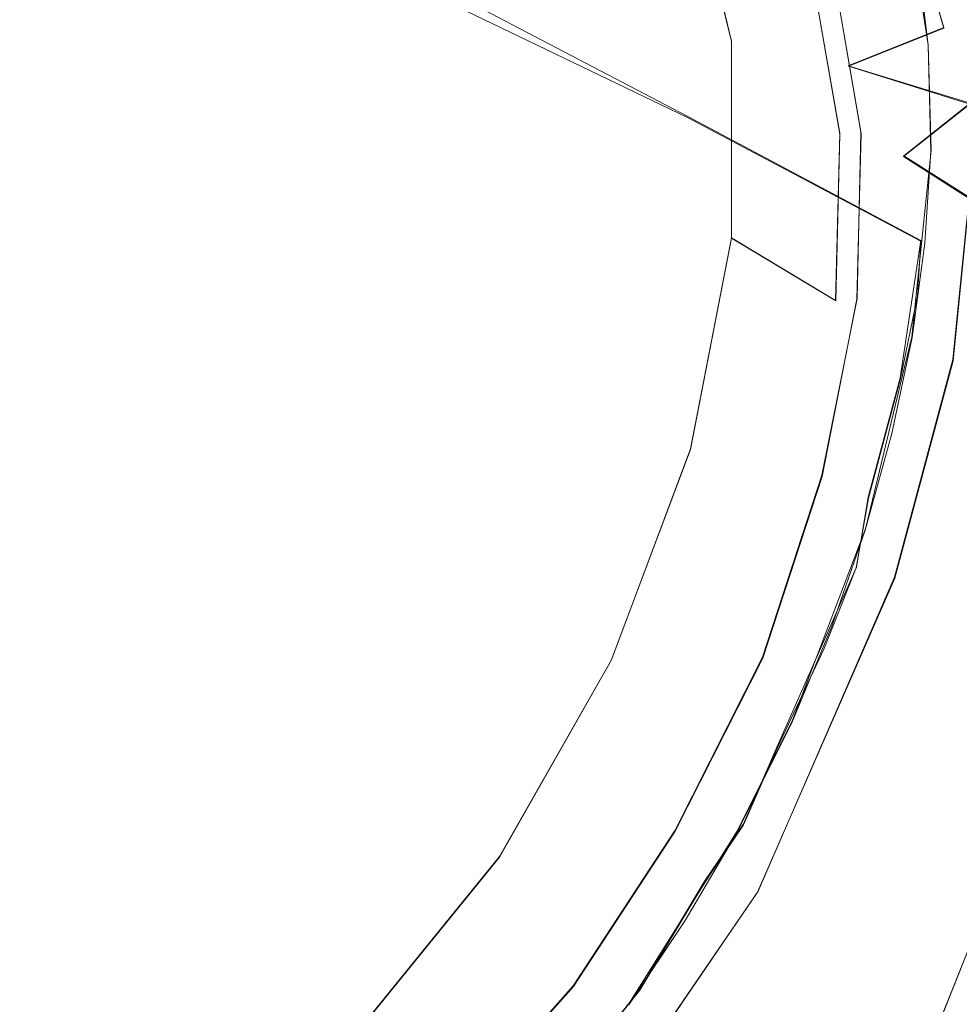
# Model space of a CAD drawing. Extents: x -75 to 75, y -117 to 26.
# Drawn here: x 25 to 35, y -18 to -7 of the extents above; entities that cross this region are included whole.
import ezdxf

# ---------------------------------------------------------------- set-up
doc = ezdxf.new("R2010")
doc.units = 0
doc.header["$LTSCALE"] = 500
doc.header["$MEASUREMENT"] = 0
doc.layers.add('DWXOUTLINES', color=7, linetype='Continuous')
doc.layers.add('NOVOTERM_BRAZ', color=7, linetype='Continuous')

msp = doc.modelspace()

# ---------------------------------------------------------------- linework, layer by layer
at = {"layer": 'DWXOUTLINES', "color": 0, "lineweight": 0}
for p, q in [((25.73, -4.52, 15.69), (32.27, -7.95, 21.97)), ((32.75, -7.12, 25.55), (32.3, -5.26, 27.16)), ((34.91, -7.16, 25.16), (34.65, -5.55, 26.39)), ((35.08, -6.97, 43.33), (34.83, -6.11, 42.63)), ((33.94, -8.13, 26.19), (33.65, -6.49, 27.43)), ((34.17, -8.12, 26.2), (33.89, -6.5, 27.46)), ((34.03, -7.39, 44.05), (35.08, -6.97, 43.33)), ((32.75, -9.28, 24.3), (32.75, -7.12, 25.55)), ((34.91, -7.16, 25.16), (34.94, -8.32, 24.46)), ((34.03, -7.39, 44.05), (35.37, -7.8, 44.15)), ((35.18, -10.62, 22.83), (35.5, -7.41, 24.32)), ((34.64, -8.38, 44.85), (35.37, -7.8, 44.15)), ((34.83, -9.31, 24.07), (32.27, -7.95, 21.97)), ((33.89, -9.97, 25.21), (33.94, -8.13, 26.19)), ((34.13, -9.95, 25.21), (34.17, -8.12, 26.2)), ((34.94, -8.32, 24.46), (34.73, -10.37, 23.52)), ((43.37, -13.94, 51.41), (34.64, -8.38, 44.85)), ((32.75, -9.28, 24.3), (32.3, -11.6, 23.5)), ((32.75, -9.28, 24.3), (33.89, -9.97, 25.21)), ((34.83, -9.31, 24.07), (34.6, -10.82, 23.48)), ((33.74, -11.89, 24.53), (34.13, -9.95, 25.21)), ((34.22, -12.48, 22.91), (34.73, -10.37, 23.52)), ((34.54, -13.01, 22.22), (35.18, -10.62, 22.83)), ((34.25, -12.13, 23.08), (34.6, -10.82, 23.48)), ((32.3, -11.6, 23.5), (31.43, -13.92, 23.2)), ((33.74, -11.89, 24.53), (33.09, -13.89, 24.16)), ((34.25, -12.13, 23.08), (34.12, -12.9, 23.03)), ((34.22, -12.48, 22.91), (33.42, -14.58, 22.65)), ((34.12, -12.9, 23.03), (33.25, -14.87, 22.77)), ((34.54, -13.01, 22.22), (33.04, -16.46, 22.05)), ((31.43, -13.92, 23.2), (30.2, -16.08, 23.41)), ((32.13, -15.79, 24.2), (33.09, -13.89, 24.16)), ((33.42, -14.58, 22.65), (32.81, -15.8, 22.67)), ((33.25, -14.87, 22.77), (32.88, -15.72, 22.84)), ((31.01, -17.5, 24.56), (32.13, -15.79, 24.2)), ((32.88, -15.72, 22.84), (32.45, -16.36, 22.83)), ((31.62, -17.7, 22.99), (32.81, -15.8, 22.67)), ((28.7, -17.93, 24.13), (30.2, -16.08, 23.41)), ((35.68, -16.27, 47.76), (35.05, -17.85, 47.59)), ((31.74, -17.54, 23.09), (32.45, -16.36, 22.83)), ((33.04, -16.46, 22.05), (31.59, -18.58, 22.54)), ((29.72, -18.96, 25.26), (31.01, -17.5, 24.56)), ((30.46, -19.16, 23.69), (31.74, -17.54, 23.09)), ((31.62, -17.7, 22.99), (30.39, -19.21, 23.59))]:
    msp.add_line(p, q, dxfattribs=at)
at = {"layer": 'NOVOTERM_BRAZ', "lineweight": 0}
for points, invisible_edges in [([(24.349, -3.452, 40.391), (22.16, -6.239, 40.883), (29.173, -7.456, 45.446), (29.892, -5.879, 44.884)], 14), ([(28.994, -6.383, 18.96), (29.108, -4.96, 19.306), (31.081, -6.098, 21.322), (32.271, -7.963, 21.971)], 15), ([(35.501, -7.417, 24.315), (34.797, -6.255, 25.824), (35.259, -5.132, 25.96), (35.501, -7.417, 24.315)], 15), ([(33.654, -6.498, 27.433), (32.299, -5.269, 27.157), (32.747, -7.125, 25.55), (33.939, -8.143, 26.194)], 13), ([(26.444, -8.049, 16.769), (24.245, -7.357, 14.798), (24.855, -5.922, 15.006), (26.67, -6.803, 16.851)], 15), ([(30.327, -7.222, 44.998), (29.892, -5.879, 44.884), (29.173, -7.456, 45.446), (30.327, -7.222, 44.998)], 15), ([(30.327, -7.222, 44.998), (31.028, -6.386, 44.488), (29.892, -5.879, 44.884), (30.327, -7.222, 44.998)], 15), ([(32.271, -7.963, 21.971), (31.081, -6.098, 21.322), (34.905, -8.128, 24.709), (32.271, -7.963, 21.971)], 15), ([(34.905, -8.128, 24.709), (31.081, -6.098, 21.322), (32.869, -6.098, 23.586), (34.791, -6.56, 25.735)], 15), ([(33.253, -6.074, 43.4), (32.085, -6.671, 44.2), (32.591, -7.278, 44.356), (33.815, -6.672, 43.562)], 15), ([(35.082, -6.976, 43.334), (34.827, -6.115, 42.633), (33.815, -6.672, 43.562), (34.033, -7.397, 44.049)], 15), ([(35.082, -6.976, 43.334), (36.025, -6.928, 42.873), (35.736, -6.218, 42.2), (34.827, -6.115, 42.633)], 3), ([(22.16, -6.239, 40.883), (21.195, -7.694, 41.226), (27.241, -10.48, 46.22), (28.45, -8.757, 45.837)], 14), ([(29.173, -7.456, 45.446), (22.16, -6.239, 40.883), (28.45, -8.757, 45.837), (29.173, -7.456, 45.446)], 15), ([(34.797, -6.255, 25.824), (35.501, -7.417, 24.315), (34.91, -7.166, 25.163), (34.797, -6.255, 25.824)], 11), ([(26.67, -6.803, 16.851), (28.994, -6.383, 18.96), (29.989, -8.394, 19.742), (26.67, -6.803, 16.851)], 15), ([(32.271, -7.963, 21.971), (29.989, -8.394, 19.742), (28.994, -6.383, 18.96), (32.271, -7.963, 21.971)], 11), ([(32.085, -6.671, 44.2), (31.028, -6.386, 44.488), (30.327, -7.222, 44.998), (31.225, -7.907, 44.991)], 15), ([(33.893, -6.513, 27.461), (33.654, -6.498, 27.433), (33.939, -8.143, 26.194), (34.172, -8.134, 26.203)], 4), ([(34.172, -8.134, 26.203), (34.84, -6.717, 26.223), (33.893, -6.513, 27.461), (34.172, -8.134, 26.203)], 15), ([(34.872, -6.541, 25.956), (34.998, -8.195, 24.904), (34.905, -8.128, 24.709), (34.791, -6.56, 25.735)], 15), ([(34.84, -6.717, 26.223), (34.96, -8.329, 25.141), (34.998, -8.195, 24.904), (34.872, -6.541, 25.956)], 15), ([(31.225, -7.907, 44.991), (32.591, -7.278, 44.356), (32.085, -6.671, 44.2), (31.225, -7.907, 44.991)], 15), ([(34.033, -7.397, 44.049), (33.815, -6.672, 43.562), (32.591, -7.278, 44.356), (34.033, -7.397, 44.049)], 15), ([(29.989, -8.394, 19.742), (28.294, -9.194, 18.379), (26.444, -8.049, 16.769), (26.67, -6.803, 16.851)], 15), ([(34.84, -6.717, 26.223), (34.172, -8.134, 26.203), (34.96, -8.329, 25.141), (34.84, -6.717, 26.223)], 15), ([(35.368, -7.813, 44.146), (35.082, -6.976, 43.334), (34.033, -7.397, 44.049), (35.368, -7.813, 44.146)], 13), ([(36.295, -7.563, 43.622), (36.025, -6.928, 42.873), (35.082, -6.976, 43.334), (35.368, -7.813, 44.146)], 15), ([(33.939, -8.143, 26.194), (32.747, -7.125, 25.55), (32.747, -9.286, 24.303), (33.894, -9.975, 25.206)], 9), ([(29.173, -7.456, 45.446), (29.9, -8.122, 45.363), (30.327, -7.222, 44.998), (29.173, -7.456, 45.446)], 15), ([(30.327, -7.222, 44.998), (29.9, -8.122, 45.363), (31.225, -7.907, 44.991), (30.327, -7.222, 44.998)], 15), ([(34.91, -7.166, 25.163), (35.501, -7.417, 24.315), (34.938, -8.328, 24.458), (34.91, -7.166, 25.163)], 11), ([(31.225, -7.907, 44.991), (32.716, -8.06, 44.795), (32.591, -7.278, 44.356), (31.225, -7.907, 44.991)], 15), ([(33.611, -8.242, 44.809), (34.033, -7.397, 44.049), (32.591, -7.278, 44.356), (32.716, -8.06, 44.795)], 15), ([(25.348, -9.795, 16.423), (22.97, -8.506, 14.124), (24.245, -7.357, 14.798), (26.444, -8.049, 16.769)], 15), ([(28.45, -8.757, 45.837), (29.319, -9.57, 45.787), (29.9, -8.122, 45.363), (29.173, -7.456, 45.446)], 15), ([(34.033, -7.397, 44.049), (33.611, -8.242, 44.809), (34.637, -8.389, 44.854), (35.368, -7.813, 44.146)], 3), ([(34.872, -9.34, 23.953), (35.501, -7.417, 24.315), (35.185, -10.633, 22.833), (34.732, -10.377, 23.521)], 5), ([(34.938, -8.328, 24.458), (35.501, -7.417, 24.315), (34.872, -9.34, 23.953), (34.938, -8.328, 24.458)], 11), ([(36.017, -9.82, 22.917), (35.185, -10.633, 22.833), (35.501, -7.417, 24.315), (36.017, -9.82, 22.917)], 15), ([(21.195, -7.694, 41.226), (19.78, -10.456, 42.13), (25.418, -12.461, 46.421), (27.241, -10.48, 46.22)], 14), ([(34.637, -8.389, 44.854), (43.367, -13.951, 51.413), (44.232, -13.388, 50.744), (35.368, -7.813, 44.146)], 12), ([(29.9, -8.122, 45.363), (30.211, -8.943, 45.522), (31.363, -8.799, 45.342), (31.225, -7.907, 44.991)], 15), ([(29.989, -8.394, 19.742), (32.271, -7.963, 21.971), (34.604, -10.826, 23.483), (29.989, -8.394, 19.742)], 15), ([(32.648, -8.83, 45.277), (32.716, -8.06, 44.795), (31.225, -7.907, 44.991), (31.363, -8.799, 45.342)], 15), ([(34.604, -10.826, 23.483), (32.271, -7.963, 21.971), (34.829, -9.32, 24.067), (34.604, -10.826, 23.483)], 13), ([(34.905, -8.128, 24.709), (34.829, -9.32, 24.067), (32.271, -7.963, 21.971), (34.905, -8.128, 24.709)], 15), ([(28.282, -10.56, 18.582), (25.348, -9.795, 16.423), (26.444, -8.049, 16.769), (28.294, -9.194, 18.379)], 15), ([(33.611, -8.242, 44.809), (32.716, -8.06, 44.795), (32.648, -8.83, 45.277), (33.611, -8.242, 44.809)], 15), ([(29.319, -9.57, 45.787), (30.211, -8.943, 45.522), (29.9, -8.122, 45.363), (29.319, -9.57, 45.787)], 15), ([(33.894, -9.975, 25.206), (34.127, -9.955, 25.209), (34.172, -8.134, 26.203), (33.939, -8.143, 26.194)], 5), ([(34.127, -9.955, 25.209), (34.835, -10.101, 24.276), (34.96, -8.329, 25.141), (34.172, -8.134, 26.203)], 15), ([(34.951, -9.057, 24.384), (34.829, -9.32, 24.067), (34.905, -8.128, 24.709), (34.998, -8.195, 24.904)], 15), ([(34.835, -10.101, 24.276), (34.864, -10.012, 24.009), (34.998, -8.195, 24.904), (34.96, -8.329, 25.141)], 15), ([(34.951, -9.057, 24.384), (34.998, -8.195, 24.904), (34.864, -10.012, 24.009), (34.951, -9.057, 24.384)], 15), ([(33.052, -9.4, 45.674), (33.935, -9.057, 45.463), (33.611, -8.242, 44.809), (32.648, -8.83, 45.277)], 15), ([(33.935, -9.057, 45.463), (34.637, -8.389, 44.854), (33.611, -8.242, 44.809), (33.935, -9.057, 45.463)], 15), ([(30.335, -9.743, 20.012), (28.282, -10.56, 18.582), (28.294, -9.194, 18.379), (29.989, -8.394, 19.742)], 15), ([(34.604, -10.826, 23.483), (30.335, -9.743, 20.012), (29.989, -8.394, 19.742), (34.604, -10.826, 23.483)], 15), ([(43.367, -13.951, 51.413), (34.637, -8.389, 44.854), (33.935, -9.057, 45.463), (42.605, -14.601, 51.942)], 15), ([(25.348, -9.795, 16.423), (24.872, -10.62, 16.336), (22.526, -10.054, 14.435), (22.97, -8.506, 14.124)], 15), ([(28.4, -10.254, 46.007), (28.45, -8.757, 45.837), (27.241, -10.48, 46.22), (28.4, -10.254, 46.007)], 15), ([(28.4, -10.254, 46.007), (29.319, -9.57, 45.787), (28.45, -8.757, 45.837), (28.4, -10.254, 46.007)], 15), ([(31.363, -8.799, 45.342), (30.211, -8.943, 45.522), (31.073, -9.57, 45.681), (31.363, -8.799, 45.342)], 15), ([(31.98, -9.803, 45.818), (32.648, -8.83, 45.277), (31.363, -8.799, 45.342), (31.073, -9.57, 45.681)], 15), ([(32.648, -8.83, 45.277), (31.98, -9.803, 45.818), (33.052, -9.4, 45.674), (32.648, -8.83, 45.277)], 15), ([(30.517, -10.271, 45.926), (31.073, -9.57, 45.681), (30.211, -8.943, 45.522), (29.319, -9.57, 45.787)], 15), ([(33.26, -10.025, 46.153), (33.935, -9.057, 45.463), (33.052, -9.4, 45.674), (33.26, -10.025, 46.153)], 15), ([(33.935, -9.057, 45.463), (33.26, -10.025, 46.153), (42.028, -15.266, 52.34), (42.605, -14.601, 51.942)], 15), ([(34.792, -9.919, 23.858), (34.951, -9.057, 24.384), (34.864, -10.012, 24.009), (34.792, -9.919, 23.858)], 15), ([(34.951, -9.057, 24.384), (34.792, -9.919, 23.858), (34.829, -9.32, 24.067), (34.951, -9.057, 24.384)], 15), ([(32.747, -9.286, 24.303), (32.297, -11.606, 23.5), (33.493, -11.909, 24.501), (33.894, -9.975, 25.206)], 14), ([(31.98, -9.803, 45.818), (32.353, -10.852, 46.462), (33.26, -10.025, 46.153), (33.052, -9.4, 45.674)], 15), ([(34.829, -9.32, 24.067), (34.792, -9.919, 23.858), (34.604, -10.826, 23.483), (34.829, -9.32, 24.067)], 14), ([(30.517, -10.271, 45.926), (29.319, -9.57, 45.787), (28.4, -10.254, 46.007), (29.062, -11.322, 46.125)], 15), ([(31.98, -9.803, 45.818), (31.073, -9.57, 45.681), (30.517, -10.271, 45.926), (31.374, -11.079, 46.345)], 15), ([(26.931, -11.978, 18.08), (24.872, -10.62, 16.336), (25.348, -9.795, 16.423), (28.282, -10.56, 18.582)], 15), ([(30.335, -9.743, 20.012), (31.997, -12.139, 21.384), (28.282, -10.56, 18.582), (30.335, -9.743, 20.012)], 15), ([(30.335, -9.743, 20.012), (34.604, -10.826, 23.483), (34.253, -12.143, 23.083), (30.335, -9.743, 20.012)], 13), ([(34.253, -12.143, 23.083), (31.997, -12.139, 21.384), (30.335, -9.743, 20.012), (34.253, -12.143, 23.083)], 15), ([(31.98, -9.803, 45.818), (31.374, -11.079, 46.345), (32.353, -10.852, 46.462), (31.98, -9.803, 45.818)], 15), ([(36.773, -12.436, 21.641), (35.185, -10.633, 22.833), (36.017, -9.82, 22.917), (36.773, -12.436, 21.641)], 15), ([(34.792, -9.919, 23.858), (34.864, -10.012, 24.009), (34.691, -10.91, 23.618), (34.604, -10.826, 23.483)], 7), ([(32.353, -10.852, 46.462), (41.428, -16.04, 52.655), (42.028, -15.266, 52.34), (33.26, -10.025, 46.153)], 15), ([(34.127, -9.955, 25.209), (33.894, -9.975, 25.206), (33.493, -11.909, 24.501), (33.744, -11.904, 24.533)], 7), ([(34.127, -9.955, 25.209), (33.744, -11.904, 24.533), (34.835, -10.101, 24.276), (34.127, -9.955, 25.209)], 15), ([(34.691, -10.91, 23.618), (34.864, -10.012, 24.009), (34.475, -11.964, 23.538), (34.691, -10.91, 23.618)], 15), ([(34.835, -10.101, 24.276), (34.475, -11.964, 23.538), (34.864, -10.012, 24.009), (34.835, -10.101, 24.276)], 15), ([(34.835, -10.101, 24.276), (33.744, -11.904, 24.533), (34.136, -12.94, 23.485), (34.835, -10.101, 24.276)], 15), ([(34.136, -12.94, 23.485), (34.475, -11.964, 23.538), (34.835, -10.101, 24.276), (34.136, -12.94, 23.485)], 15), ([(28.4, -10.254, 46.007), (27.241, -10.48, 46.22), (27.574, -11.49, 46.163), (29.062, -11.322, 46.125)], 15), ([(29.062, -11.322, 46.125), (30.239, -11.051, 46.151), (30.517, -10.271, 45.926), (29.062, -11.322, 46.125)], 15), ([(30.239, -11.051, 46.151), (31.374, -11.079, 46.345), (30.517, -10.271, 45.926), (30.239, -11.051, 46.151)], 15), ([(34.732, -10.377, 23.521), (35.185, -10.633, 22.833), (34.51, -11.433, 23.176), (34.732, -10.377, 23.521)], 11), ([(23.301, -14.539, 46.522), (25.418, -12.461, 46.421), (19.78, -10.456, 42.13), (18.962, -12.44, 42.882)], 15), ([(25.418, -12.461, 46.421), (26.394, -12.429, 46.241), (27.241, -10.48, 46.22), (25.418, -12.461, 46.421)], 15), ([(27.241, -10.48, 46.22), (26.394, -12.429, 46.241), (27.574, -11.49, 46.163), (27.241, -10.48, 46.22)], 15), ([(30.978, -14.707, 21.269), (26.931, -11.978, 18.08), (28.282, -10.56, 18.582), (31.997, -12.139, 21.384)], 15), ([(26.071, -12.968, 17.932), (22.741, -12.99, 16.048), (24.872, -10.62, 16.336), (26.931, -11.978, 18.08)], 15), ([(34.218, -12.494, 22.911), (34.51, -11.433, 23.176), (35.185, -10.633, 22.833), (34.542, -13.023, 22.219)], 14), ([(36.773, -12.436, 21.641), (34.542, -13.023, 22.219), (35.185, -10.633, 22.833), (36.773, -12.436, 21.641)], 13), ([(31.477, -11.818, 46.678), (32.353, -10.852, 46.462), (31.374, -11.079, 46.345), (31.477, -11.818, 46.678)], 15), ([(41.428, -16.04, 52.655), (32.353, -10.852, 46.462), (31.477, -11.818, 46.678), (40.864, -16.648, 52.788)], 15), ([(34.447, -11.894, 23.306), (34.253, -12.143, 23.083), (34.604, -10.826, 23.483), (34.691, -10.91, 23.618)], 15), ([(34.691, -10.91, 23.618), (34.475, -11.964, 23.538), (34.447, -11.894, 23.306), (34.691, -10.91, 23.618)], 15), ([(30.239, -11.051, 46.151), (29.062, -11.322, 46.125), (29.567, -12.09, 46.302), (30.239, -11.051, 46.151)], 15), ([(29.567, -12.09, 46.302), (31.477, -11.818, 46.678), (31.374, -11.079, 46.345), (30.239, -11.051, 46.151)], 15), ([(27.945, -12.571, 46.173), (29.567, -12.09, 46.302), (29.062, -11.322, 46.125), (27.574, -11.49, 46.163)], 15), ([(26.8, -13.416, 46.12), (27.945, -12.571, 46.173), (27.574, -11.49, 46.163), (26.394, -12.429, 46.241)], 15), ([(32.297, -11.606, 23.5), (31.428, -13.925, 23.197), (32.864, -13.823, 24.187), (33.493, -11.909, 24.501)], 14), ([(30.766, -12.727, 46.75), (31.477, -11.818, 46.678), (29.567, -12.09, 46.302), (30.766, -12.727, 46.75)], 15), ([(31.477, -11.818, 46.678), (30.766, -12.727, 46.75), (40.292, -17.605, 52.933), (40.864, -16.648, 52.788)], 15), ([(34.447, -11.894, 23.306), (34.475, -11.964, 23.538), (34.118, -12.909, 23.032), (34.447, -11.894, 23.306)], 15), ([(34.118, -12.909, 23.032), (34.253, -12.143, 23.083), (34.447, -11.894, 23.306), (34.118, -12.909, 23.032)], 15), ([(26.931, -11.978, 18.08), (30.978, -14.707, 21.269), (29.769, -16.037, 21.095), (26.071, -12.968, 17.932)], 15), ([(33.744, -11.904, 24.533), (33.493, -11.909, 24.501), (32.864, -13.823, 24.187), (33.091, -13.9, 24.164)], 15), ([(33.091, -13.9, 24.164), (34.136, -12.94, 23.485), (33.744, -11.904, 24.533), (33.091, -13.9, 24.164)], 11), ([(34.118, -12.909, 23.032), (34.475, -11.964, 23.538), (33.823, -13.916, 23.194), (34.118, -12.909, 23.032)], 15), ([(34.136, -12.94, 23.485), (33.823, -13.916, 23.194), (34.475, -11.964, 23.538), (34.136, -12.94, 23.485)], 15), ([(29.316, -12.721, 46.349), (29.567, -12.09, 46.302), (27.945, -12.571, 46.173), (29.316, -12.721, 46.349)], 15), ([(29.316, -12.721, 46.349), (30.3, -13.801, 46.827), (30.766, -12.727, 46.75), (29.567, -12.09, 46.302)], 15), ([(30.978, -14.707, 21.269), (31.997, -12.139, 21.384), (33.767, -13.794, 22.868), (33.255, -14.881, 22.769)], 15), ([(31.997, -12.139, 21.384), (34.253, -12.143, 23.083), (33.767, -13.794, 22.868), (31.997, -12.139, 21.384)], 15), ([(34.253, -12.143, 23.083), (34.118, -12.909, 23.032), (33.767, -13.794, 22.868), (34.253, -12.143, 23.083)], 14), ([(26.8, -13.416, 46.12), (26.394, -12.429, 46.241), (25.418, -12.461, 46.421), (25.547, -13.359, 46.221)], 15), ([(36.773, -12.436, 21.641), (41.119, -14.54, 25.288), (40.298, -16.557, 26.058), (34.307, -14.975, 21.829)], 15), ([(34.307, -14.975, 21.829), (34.542, -13.023, 22.219), (36.773, -12.436, 21.641), (34.307, -14.975, 21.829)], 15), ([(25.418, -12.461, 46.421), (23.301, -14.539, 46.522), (24.679, -14.652, 46.067), (25.418, -12.461, 46.421)], 15), ([(24.679, -14.652, 46.067), (25.547, -13.359, 46.221), (25.418, -12.461, 46.421), (24.679, -14.652, 46.067)], 15), ([(34.218, -12.494, 22.911), (34.542, -13.023, 22.219), (33.85, -13.55, 22.74), (34.218, -12.494, 22.911)], 11), ([(28.864, -14.052, 46.364), (27.945, -12.571, 46.173), (26.8, -13.416, 46.12), (27.843, -14.41, 46.109)], 15), ([(27.945, -12.571, 46.173), (28.864, -14.052, 46.364), (29.316, -12.721, 46.349), (27.945, -12.571, 46.173)], 15), ([(30.3, -13.801, 46.827), (29.316, -12.721, 46.349), (28.864, -14.052, 46.364), (30.3, -13.801, 46.827)], 15), ([(40.292, -17.605, 52.933), (30.766, -12.727, 46.75), (30.3, -13.801, 46.827), (39.842, -18.459, 52.949)], 15), ([(26.071, -12.968, 17.932), (24.721, -14.723, 18.003), (22.741, -12.99, 16.048), (26.071, -12.968, 17.932)], 15), ([(26.071, -12.968, 17.932), (29.769, -16.037, 21.095), (24.721, -14.723, 18.003), (26.071, -12.968, 17.932)], 15), ([(33.091, -13.9, 24.164), (32.906, -15.742, 23.334), (34.136, -12.94, 23.485), (33.091, -13.9, 24.164)], 15), ([(33.823, -13.916, 23.194), (34.136, -12.94, 23.485), (32.906, -15.742, 23.334), (32.942, -15.807, 23.134)], 15), ([(34.118, -12.909, 23.032), (33.823, -13.916, 23.194), (33.767, -13.794, 22.868), (34.118, -12.909, 23.032)], 11), ([(34.542, -13.023, 22.219), (34.307, -14.975, 21.829), (33.036, -16.471, 22.047), (34.542, -13.023, 22.219)], 11), ([(33.417, -14.594, 22.654), (33.85, -13.55, 22.74), (34.542, -13.023, 22.219), (33.036, -16.471, 22.047)], 14), ([(25.897, -14.858, 45.883), (25.547, -13.359, 46.221), (24.679, -14.652, 46.067), (25.897, -14.858, 45.883)], 15), ([(26.8, -13.416, 46.12), (25.547, -13.359, 46.221), (25.897, -14.858, 45.883), (27.245, -14.977, 45.948)], 15), ([(27.245, -14.977, 45.948), (27.843, -14.41, 46.109), (26.8, -13.416, 46.12), (27.245, -14.977, 45.948)], 15), ([(30.136, -14.656, 46.887), (30.3, -13.801, 46.827), (28.864, -14.052, 46.364), (29.178, -14.844, 46.481)], 15), ([(39.842, -18.459, 52.949), (30.3, -13.801, 46.827), (30.136, -14.656, 46.887), (39.49, -19.327, 52.901)], 15), ([(31.428, -13.925, 23.197), (30.2, -16.086, 23.413), (31.933, -15.658, 24.191), (32.864, -13.823, 24.187)], 14), ([(33.091, -13.9, 24.164), (32.864, -13.823, 24.187), (31.933, -15.658, 24.191), (32.129, -15.8, 24.201)], 7), ([(33.823, -13.916, 23.194), (33.387, -14.845, 22.937), (33.255, -14.881, 22.769), (33.767, -13.794, 22.868)], 11), ([(33.091, -13.9, 24.164), (32.129, -15.8, 24.201), (32.906, -15.742, 23.334), (33.091, -13.9, 24.164)], 15), ([(33.387, -14.845, 22.937), (33.823, -13.916, 23.194), (32.942, -15.807, 23.134), (33.387, -14.845, 22.937)], 15), ([(27.843, -14.41, 46.109), (29.178, -14.844, 46.481), (28.864, -14.052, 46.364), (27.843, -14.41, 46.109)], 15), ([(28.03, -15.989, 45.977), (27.843, -14.41, 46.109), (27.245, -14.977, 45.948), (28.03, -15.989, 45.977)], 15), ([(28.701, -16.337, 46.185), (29.178, -14.844, 46.481), (27.843, -14.41, 46.109), (28.03, -15.989, 45.977)], 15), ([(33.417, -14.594, 22.654), (33.036, -16.471, 22.047), (32.811, -15.811, 22.673), (33.417, -14.594, 22.654)], 11), ([(24.679, -14.652, 46.067), (24.529, -16.041, 45.653), (25.701, -16.91, 45.27), (25.897, -14.858, 45.883)], 15), ([(29.776, -15.576, 46.767), (30.136, -14.656, 46.887), (29.178, -14.844, 46.481), (29.776, -15.576, 46.767)], 15), ([(29.769, -16.037, 21.095), (30.978, -14.707, 21.269), (32.448, -16.374, 22.829), (31.742, -17.547, 23.087)], 11), ([(30.136, -14.656, 46.887), (29.776, -15.576, 46.767), (39.22, -20.355, 52.769), (39.49, -19.327, 52.901)], 15), ([(32.448, -16.374, 22.829), (30.978, -14.707, 21.269), (33.255, -14.881, 22.769), (32.448, -16.374, 22.829)], 15), ([(28.992, -16.994, 21.2), (22.934, -15.996, 17.828), (24.721, -14.723, 18.003), (29.769, -16.037, 21.095)], 15), ([(25.701, -16.91, 45.27), (26.119, -15.949, 45.611), (25.897, -14.858, 45.883), (25.701, -16.91, 45.27)], 15), ([(27.245, -14.977, 45.948), (25.897, -14.858, 45.883), (26.119, -15.949, 45.611), (27.245, -14.977, 45.948)], 15), ([(29.776, -15.576, 46.767), (29.178, -14.844, 46.481), (28.701, -16.337, 46.185), (29.405, -16.89, 46.472)], 15), ([(33.255, -14.881, 22.769), (32.882, -15.731, 22.836), (32.448, -16.374, 22.829), (33.255, -14.881, 22.769)], 15), ([(32.882, -15.731, 22.836), (33.255, -14.881, 22.769), (33.387, -14.845, 22.937), (32.942, -15.807, 23.134)], 14), ([(27.336, -16.561, 45.638), (28.03, -15.989, 45.977), (27.245, -14.977, 45.948), (26.119, -15.949, 45.611)], 15), ([(40.298, -16.557, 26.058), (39.816, -17.689, 26.481), (33.036, -16.471, 22.047), (34.307, -14.975, 21.829)], 15), ([(29.405, -16.89, 46.472), (38.941, -21.341, 52.492), (39.22, -20.355, 52.769), (29.776, -15.576, 46.767)], 15), ([(31.933, -15.658, 24.191), (30.2, -16.086, 23.413), (30.835, -17.352, 24.573), (31.933, -15.658, 24.191)], 15), ([(32.129, -15.8, 24.201), (31.933, -15.658, 24.191), (30.835, -17.352, 24.573), (31.013, -17.507, 24.557)], 7), ([(32.129, -15.8, 24.201), (31.013, -17.507, 24.557), (31.771, -17.618, 23.596), (32.906, -15.742, 23.334)], 15), ([(32.942, -15.807, 23.134), (32.906, -15.742, 23.334), (31.771, -17.618, 23.596), (31.844, -17.599, 23.382)], 15), ([(32.378, -16.708, 23.022), (32.448, -16.374, 22.829), (32.882, -15.731, 22.836), (32.378, -16.708, 23.022)], 13), ([(32.882, -15.731, 22.836), (32.942, -15.807, 23.134), (32.378, -16.708, 23.022), (32.882, -15.731, 22.836)], 15), ([(32.378, -16.708, 23.022), (32.942, -15.807, 23.134), (31.844, -17.599, 23.382), (32.378, -16.708, 23.022)], 15), ([(32.24, -16.783, 22.792), (32.811, -15.811, 22.673), (33.036, -16.471, 22.047), (32.24, -16.783, 22.792)], 14), ([(22.934, -15.996, 17.828), (28.992, -16.994, 21.2), (24.815, -18.766, 20.537), (21.486, -18.545, 18.958)], 15), ([(26.119, -15.949, 45.611), (25.701, -16.91, 45.27), (26.945, -17.579, 45.226), (27.336, -16.561, 45.638)], 15), ([(28.03, -15.989, 45.977), (27.336, -16.561, 45.638), (28.129, -17.659, 45.611), (28.701, -16.337, 46.185)], 15), ([(24.77, -17.415, 45.09), (25.701, -16.91, 45.27), (24.529, -16.041, 45.653), (23.864, -16.371, 45.673)], 15), ([(30.835, -17.352, 24.573), (30.2, -16.086, 23.413), (28.696, -17.942, 24.133), (29.545, -18.815, 25.286)], 9), ([(28.992, -16.994, 21.2), (29.769, -16.037, 21.095), (31.742, -17.547, 23.087), (29.891, -18.309, 22.559)], 15), ([(28.129, -17.659, 45.611), (29.106, -18.264, 45.974), (29.405, -16.89, 46.472), (28.701, -16.337, 46.185)], 15), ([(35.676, -16.278, 47.76), (35.049, -17.864, 47.591), (41.507, -20.657, 53.038), (42.175, -19.071, 53.158)], 14), ([(32.378, -16.708, 23.022), (31.742, -17.547, 23.087), (32.448, -16.374, 22.829), (32.378, -16.708, 23.022)], 15), ([(31.588, -18.593, 22.535), (33.036, -16.471, 22.047), (38.788, -19.725, 27.15), (37.562, -21.515, 27.563)], 10), ([(31.622, -17.708, 22.995), (32.24, -16.783, 22.792), (33.036, -16.471, 22.047), (31.588, -18.593, 22.535)], 14), ([(38.788, -19.725, 27.15), (33.036, -16.471, 22.047), (39.816, -17.689, 26.481), (38.788, -19.725, 27.15)], 15), ([(27.336, -16.561, 45.638), (26.945, -17.579, 45.226), (28.129, -17.659, 45.611), (27.336, -16.561, 45.638)], 15), ([(32.378, -16.708, 23.022), (31.755, -17.663, 23.229), (31.742, -17.547, 23.087), (32.378, -16.708, 23.022)], 15), ([(32.378, -16.708, 23.022), (31.844, -17.599, 23.382), (31.755, -17.663, 23.229), (32.378, -16.708, 23.022)], 15), ([(24.558, -18.89, 44.396), (25.694, -18.494, 44.615), (25.701, -16.91, 45.27), (24.77, -17.415, 45.09)], 15), ([(26.945, -17.579, 45.226), (25.701, -16.91, 45.27), (25.694, -18.494, 44.615), (26.557, -18.665, 44.66)], 15), ([(29.106, -18.264, 45.974), (38.707, -22.522, 52.005), (38.941, -21.341, 52.492), (29.405, -16.89, 46.472)], 15), ([(28.992, -16.994, 21.2), (27.755, -19.069, 22.106), (24.815, -18.766, 20.537), (28.992, -16.994, 21.2)], 15), ([(27.755, -19.069, 22.106), (28.992, -16.994, 21.2), (29.891, -18.309, 22.559), (29.073, -19.257, 22.971)], 15), ([(29.545, -18.815, 25.286), (29.716, -18.968, 25.262), (31.013, -17.507, 24.557), (30.835, -17.352, 24.573)], 15), ([(31.013, -17.507, 24.557), (29.716, -18.968, 25.262), (30.612, -19.075, 24.138), (31.771, -17.618, 23.596)], 14), ([(28.129, -17.659, 45.611), (26.945, -17.579, 45.226), (26.557, -18.665, 44.66), (27.219, -18.848, 44.76)], 15), ([(29.891, -18.309, 22.559), (31.742, -17.547, 23.087), (30.866, -18.648, 23.425), (29.891, -18.309, 22.559)], 13), ([(30.46, -19.167, 23.691), (30.866, -18.648, 23.425), (31.742, -17.547, 23.087), (30.46, -19.167, 23.691)], 14), ([(30.46, -19.167, 23.691), (31.742, -17.547, 23.087), (31.755, -17.663, 23.229), (30.559, -19.209, 23.875)], 15), ([(31.844, -17.599, 23.382), (30.559, -19.209, 23.875), (31.755, -17.663, 23.229), (31.844, -17.599, 23.382)], 15), ([(31.844, -17.599, 23.382), (31.771, -17.618, 23.596), (30.612, -19.075, 24.138), (30.559, -19.209, 23.875)], 15), ([(35.575, -17.753, 70.664), (34.568, -17.835, 71.664), (35.293, -17.727, 72.66), (36.027, -17.614, 71.833)], 15), ([(28.129, -17.659, 45.611), (27.219, -18.848, 44.76), (28.212, -18.685, 45.272), (28.129, -17.659, 45.611)], 15), ([(29.106, -18.264, 45.974), (28.129, -17.659, 45.611), (28.212, -18.685, 45.272), (29.106, -18.264, 45.974)], 15)]:
    msp.add_3dface(points, dxfattribs=dict(at, invisible_edges=invisible_edges))

doc.saveas('drawing.dxf')
